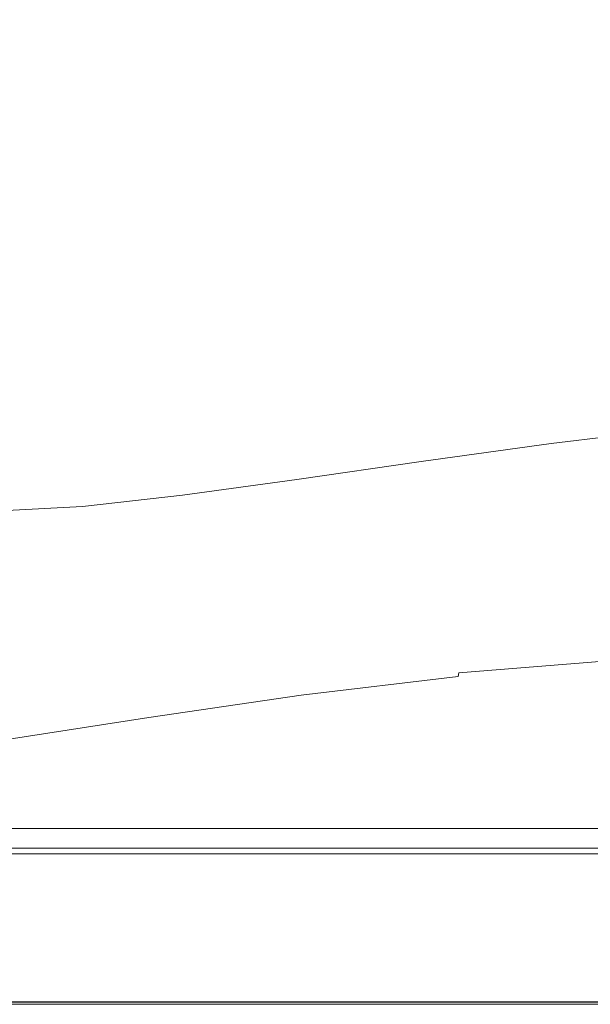
# Model space of a CAD drawing. Extents: x -1414 to 86, y 6 to 707.
# Drawn here: x -1040 to -853, y 6 to 329 of the extents above; entities that cross this region are included whole.
import ezdxf

# ---------------------------------------------------------------- set-up
doc = ezdxf.new("R2010")
doc.units = 0
doc.header["$LTSCALE"] = 500
doc.header["$MEASUREMENT"] = 0
doc.layers.add('ARIA_CERAMIKA', color=7, linetype='Continuous')

msp = doc.modelspace()

# ---------------------------------------------------------------- linework, layer by layer
at = {"layer": 'ARIA_CERAMIKA', "lineweight": 0}
for points, invisible_edges in [([(-1027.28, 340.76, 183.48), (-1048.5, 340.76, 183.48), (-1048.49, 324.29, 183.48), (-1027.28, 324.28, 183.48)], 15), ([(-1001.82, 340.76, 183.48), (-1027.28, 340.76, 183.48), (-1027.28, 324.28, 183.48), (-1001.82, 324.3, 183.48)], 15), ([(-1001.82, 340.76, 183.48), (-1001.82, 324.3, 183.48), (-970.68, 324.35, 183.48), (-970.68, 340.76, 183.48)], 15), ([(-970.68, 340.76, 183.48), (-970.68, 324.35, 183.48), (-935.14, 324.42, 183.48), (-935.14, 340.76, 183.48)], 15), ([(-896.46, 340.75, 183.48), (-935.14, 340.76, 183.48), (-935.14, 324.42, 183.48), (-896.46, 324.51, 183.48)], 15), ([(-855.92, 340.75, 183.48), (-896.46, 340.75, 183.48), (-896.46, 324.51, 183.48), (-855.92, 324.59, 183.48)], 15), ([(-855.92, 340.75, 183.48), (-855.92, 324.59, 183.48), (-814.78, 324.67, 183.48), (-814.78, 340.75, 183.48)], 15), ([(-1027.28, 306.06, 183.48), (-1027.28, 324.28, 183.48), (-1048.49, 324.29, 183.48), (-1048.47, 306.11, 183.48)], 15), ([(-1001.82, 306.15, 183.48), (-1001.82, 324.3, 183.48), (-1027.28, 324.28, 183.48), (-1027.28, 306.06, 183.48)], 15), ([(-1001.82, 306.15, 183.48), (-970.68, 306.36, 183.48), (-970.68, 324.35, 183.48), (-1001.82, 324.3, 183.48)], 15), ([(-970.68, 306.36, 183.48), (-935.14, 306.67, 183.48), (-935.14, 324.42, 183.48), (-970.68, 324.35, 183.48)], 15), ([(-896.46, 307.02, 183.48), (-896.46, 324.51, 183.48), (-935.14, 324.42, 183.48), (-935.14, 306.67, 183.48)], 15), ([(-855.92, 307.37, 183.48), (-855.92, 324.59, 183.48), (-896.46, 324.51, 183.48), (-896.46, 307.02, 183.48)], 15), ([(-855.92, 307.37, 183.48), (-814.78, 307.68, 183.48), (-814.78, 324.67, 183.48), (-855.92, 324.59, 183.48)], 15), ([(-970.68, 286.01, 183.48), (-935.14, 286.78, 183.48), (-935.14, 306.67, 183.48), (-970.68, 306.36, 183.48)], 15), ([(-896.46, 287.66, 183.48), (-896.46, 307.02, 183.48), (-935.14, 306.67, 183.48), (-935.14, 286.78, 183.48)], 15), ([(-855.92, 288.55, 183.48), (-855.92, 307.37, 183.48), (-896.46, 307.02, 183.48), (-896.46, 287.66, 183.48)], 15), ([(-855.92, 288.55, 183.48), (-814.78, 289.34, 183.48), (-814.78, 307.68, 183.48), (-855.92, 307.37, 183.48)], 15), ([(-1027.28, 285.25, 183.48), (-1027.28, 306.06, 183.48), (-1048.47, 306.11, 183.48), (-1048.44, 285.38, 183.48)], 15), ([(-1001.82, 285.47, 183.48), (-1001.82, 306.15, 183.48), (-1027.28, 306.06, 183.48), (-1027.28, 285.25, 183.48)], 15), ([(-1001.82, 285.47, 183.48), (-970.68, 286.01, 183.48), (-970.68, 306.36, 183.48), (-1001.82, 306.15, 183.48)], 15), ([(-896.46, 287.66, 183.48), (-935.14, 286.78, 183.48), (-935.14, 264.05, 183.48), (-896.46, 265.82, 183.48)], 15), ([(-855.92, 288.55, 183.48), (-896.46, 287.66, 183.48), (-896.46, 265.82, 183.48), (-855.92, 267.6, 183.48)], 15), ([(-855.92, 288.55, 183.48), (-855.92, 267.6, 183.48), (-814.78, 269.17, 183.48), (-814.78, 289.34, 183.48)], 15), ([(-1027.28, 285.25, 183.48), (-1048.44, 285.38, 183.48), (-1048.39, 261.23, 183.48), (-1027.28, 260.98, 183.48)], 15), ([(-1001.82, 285.47, 183.48), (-1027.28, 285.25, 183.48), (-1027.28, 260.98, 183.48), (-1001.82, 261.41, 183.48)], 15), ([(-1001.82, 285.47, 183.48), (-1001.82, 261.41, 183.48), (-970.68, 262.51, 183.48), (-970.68, 286.01, 183.48)], 15), ([(-970.68, 286.01, 183.48), (-970.68, 262.51, 183.48), (-935.14, 264.05, 183.48), (-935.14, 286.78, 183.48)], 15), ([(-855.92, 267.6, 183.48), (-856.21, 246.32, 183.7), (-815.01, 248.84, 183.7), (-814.78, 269.17, 183.48)], 15), ([(-896.46, 265.82, 183.48), (-935.14, 264.05, 183.48), (-935.56, 240.61, 183.7), (-896.82, 243.46, 183.7)], 15), ([(-855.92, 267.6, 183.48), (-896.46, 265.82, 183.48), (-896.82, 243.46, 183.7), (-856.21, 246.32, 183.7)], 15), ([(-1001.82, 261.41, 183.48), (-1027.28, 260.98, 183.48), (-1027.84, 235.67, 183.7), (-1002.34, 236.37, 183.7)], 15), ([(-1001.82, 261.41, 183.48), (-1002.34, 236.37, 183.7), (-971.16, 238.13, 183.7), (-970.68, 262.51, 183.48)], 15), ([(-970.68, 262.51, 183.48), (-971.16, 238.13, 183.7), (-935.56, 240.61, 183.7), (-935.14, 264.05, 183.48)], 15), ([(-1027.28, 260.98, 183.48), (-1048.39, 261.23, 183.48), (-1048.92, 236.07, 183.7), (-1027.84, 235.67, 183.7)], 15), ([(-857.1, 226.49, 184.37), (-815.71, 229.99, 184.37), (-815.01, 248.84, 183.7), (-856.21, 246.32, 183.7)], 15), ([(-857.1, 226.49, 184.37), (-856.21, 246.32, 183.7), (-896.82, 243.46, 183.7), (-897.9, 222.54, 184.37)], 15), ([(-897.9, 222.54, 184.37), (-896.82, 243.46, 183.7), (-935.56, 240.61, 183.7), (-936.82, 218.6, 184.37)], 15), ([(-972.58, 215.17, 184.37), (-936.82, 218.6, 184.37), (-935.56, 240.61, 183.7), (-971.16, 238.13, 183.7)], 15), ([(-1029.52, 211.76, 184.37), (-1027.84, 235.67, 183.7), (-1048.92, 236.07, 183.7), (-1050.65, 212.32, 184.37)], 15), ([(-1003.91, 212.73, 184.37), (-1002.34, 236.37, 183.7), (-1027.84, 235.67, 183.7), (-1029.52, 211.76, 184.37)], 15), ([(-1003.91, 212.73, 184.37), (-972.58, 215.17, 184.37), (-971.16, 238.13, 183.7), (-1002.34, 236.37, 183.7)], 15), ([(-858.88, 209.93, 185.72), (-817.11, 214.26, 185.72), (-815.71, 229.99, 184.37), (-857.1, 226.49, 184.37)], 15), ([(-858.88, 209.93, 185.72), (-857.1, 226.49, 184.37), (-897.9, 222.54, 184.37), (-900.05, 205.02, 185.72)], 15), ([(-900.05, 205.02, 185.72), (-897.9, 222.54, 184.37), (-936.82, 218.6, 184.37), (-939.33, 200.15, 185.72)], 15), ([(-975.42, 195.9, 185.72), (-939.33, 200.15, 185.72), (-936.82, 218.6, 184.37), (-972.58, 215.17, 184.37)], 15), ([(-1007.04, 192.87, 185.72), (-975.42, 195.9, 185.72), (-972.58, 215.17, 184.37), (-1003.91, 212.73, 184.37)], 15), ([(-858.88, 209.93, 185.72), (-861.84, 198.41, 187.96), (-819.43, 203.29, 187.96), (-817.11, 214.26, 185.72)], 15), ([(-1032.89, 191.67, 185.72), (-1029.52, 211.76, 184.37), (-1050.65, 212.32, 184.37), (-1054.16, 192.36, 185.72)], 15), ([(-1007.04, 192.87, 185.72), (-1003.91, 212.73, 184.37), (-1029.52, 211.76, 184.37), (-1032.89, 191.67, 185.72)], 15), ([(-858.88, 209.93, 185.72), (-900.05, 205.02, 185.72), (-903.64, 192.88, 187.96), (-861.84, 198.41, 187.96)], 15), ([(-900.05, 205.02, 185.72), (-939.33, 200.15, 185.72), (-943.52, 187.39, 187.96), (-903.64, 192.88, 187.96)], 15), ([(-861.84, 198.41, 187.96), (-865.71, 189.94, 195.29), (-822.45, 195.13, 195.22), (-819.43, 203.29, 187.96)], 15), ([(-943.52, 187.39, 187.96), (-939.33, 200.15, 185.72), (-975.42, 195.9, 185.72), (-980.16, 182.59, 187.96)], 15), ([(-861.84, 198.41, 187.96), (-903.64, 192.88, 187.96), (-908.36, 184.04, 195.37), (-865.71, 189.94, 195.29)], 11), ([(-980.16, 182.59, 187.96), (-975.42, 195.9, 185.72), (-1007.04, 192.87, 185.72), (-1012.26, 179.18, 187.96)], 15), ([(-870.21, 182.5, 211.9), (-825.9, 187.81, 211.62), (-822.45, 195.13, 195.22), (-865.71, 189.94, 195.29)], 11), ([(-1032.89, 191.67, 185.72), (-1054.16, 192.36, 185.72), (-1060.08, 178.6, 187.96), (-1038.51, 177.83, 187.96)], 15), ([(-1007.04, 192.87, 185.72), (-1032.89, 191.67, 185.72), (-1038.51, 177.83, 187.96), (-1012.26, 179.18, 187.96)], 15), ([(-903.64, 192.88, 187.96), (-943.52, 187.39, 187.96), (-949.07, 178.15, 195.45), (-908.36, 184.04, 195.37)], 15), ([(-949.07, 178.15, 195.45), (-943.52, 187.39, 187.96), (-980.16, 182.59, 187.96), (-986.5, 173, 195.52)], 15), ([(-870.21, 182.5, 211.9), (-865.71, 189.94, 195.29), (-908.36, 184.04, 195.37), (-913.92, 176.41, 212.22)], 15), ([(-875.05, 174.1, 242), (-829.55, 179.37, 241.3), (-825.9, 187.81, 211.62), (-870.21, 182.5, 211.9)], 15), ([(-913.92, 176.41, 212.22), (-908.36, 184.04, 195.37), (-949.07, 178.15, 195.45), (-955.68, 170.28, 212.55)], 13), ([(-986.5, 173, 195.52), (-980.16, 182.59, 187.96), (-1012.26, 179.18, 187.96), (-1019.3, 169.32, 195.58)], 15), ([(-875.05, 174.1, 242), (-870.21, 182.5, 211.9), (-913.92, 176.41, 212.22), (-920, 167.91, 242.8)], 15), ([(-1038.51, 177.83, 187.96), (-1060.08, 178.6, 187.96), (-1068.25, 168.6, 195.64), (-1046.16, 167.82, 195.62)], 11), ([(-1012.26, 179.18, 187.96), (-1038.51, 177.83, 187.96), (-1046.16, 167.82, 195.62), (-1019.3, 169.32, 195.58)], 11), ([(-994.12, 164.87, 212.86), (-955.68, 170.28, 212.55), (-949.07, 178.15, 195.45), (-986.5, 173, 195.52)], 11), ([(-875.05, 174.1, 242), (-879.97, 162.71, 289.77), (-833.16, 167.84, 288.38), (-829.55, 179.37, 241.3)], 15), ([(-920, 167.91, 242.8), (-913.92, 176.41, 212.22), (-955.68, 170.28, 212.55), (-963.02, 161.59, 243.63)], 15), ([(-1027.9, 160.93, 213.1), (-994.12, 164.87, 212.86), (-986.5, 173, 195.52), (-1019.3, 169.32, 195.58)], 11), ([(-875.05, 174.1, 242), (-920, 167.91, 242.8), (-926.31, 156.48, 291.38), (-879.97, 162.71, 289.77)], 15), ([(-1027.9, 160.93, 213.1), (-1019.3, 169.32, 195.58), (-1046.16, 167.82, 195.62), (-1055.64, 159.23, 213.24)], 15), ([(-1002.74, 155.92, 244.38), (-963.02, 161.59, 243.63), (-955.68, 170.28, 212.55), (-994.12, 164.87, 212.86)], 15), ([(-920, 167.91, 242.8), (-963.02, 161.59, 243.63), (-970.8, 149.94, 293.02), (-926.31, 156.48, 291.38)], 15), ([(-879.97, 162.71, 289.77), (-884.63, 150.04, 346.4), (-836.52, 154.95, 344.16), (-833.16, 167.84, 288.38)], 15), ([(-1037.77, 151.67, 244.98), (-1002.74, 155.92, 244.38), (-994.12, 164.87, 212.86), (-1027.9, 160.93, 213.1)], 15), ([(-1002.74, 155.92, 244.38), (-1012.05, 143.91, 294.54), (-970.8, 149.94, 293.02), (-963.02, 161.59, 243.63)], 15), ([(-879.97, 162.71, 289.77), (-926.31, 156.48, 291.38), (-932.39, 143.77, 348.98), (-884.63, 150.04, 346.4)], 15), ([(-1037.77, 151.67, 244.98), (-1027.9, 160.93, 213.1), (-1055.64, 159.23, 213.24), (-1066.75, 149.63, 245.34)], 15), ([(-1037.77, 151.67, 244.98), (-1048.67, 139.2, 295.74), (-1012.05, 143.91, 294.54), (-1002.74, 155.92, 244.38)], 15), ([(-926.31, 156.48, 291.38), (-970.8, 149.94, 293.02), (-978.4, 137, 351.62), (-932.39, 143.77, 348.98)], 15), ([(-888.74, 137.75, 403.07), (-839.43, 142.44, 399.99), (-836.52, 154.95, 344.16), (-884.63, 150.04, 346.4)], 15), ([(-1037.77, 151.67, 244.98), (-1066.75, 149.63, 245.34), (-1079.27, 136.62, 296.46), (-1048.67, 139.2, 295.74)], 15), ([(-1012.05, 143.91, 294.54), (-1021.26, 130.57, 354.04), (-978.4, 137, 351.62), (-970.8, 149.94, 293.02)], 15), ([(-888.74, 137.75, 403.07), (-884.63, 150.04, 346.4), (-932.39, 143.77, 348.98), (-937.8, 131.47, 406.62)], 15), ([(-1048.67, 139.2, 295.74), (-1059.58, 125.33, 355.97), (-1021.26, 130.57, 354.04), (-1012.05, 143.91, 294.54)], 15), ([(-937.8, 131.47, 406.62), (-932.39, 143.77, 348.98), (-978.4, 137, 351.62), (-985.22, 124.49, 410.26)], 15), ([(-891.98, 127.53, 450.97), (-841.71, 132.02, 447.16), (-839.43, 142.44, 399.99), (-888.74, 137.75, 403.07)], 15), ([(-1029.59, 117.68, 413.6), (-985.22, 124.49, 410.26), (-978.4, 137, 351.62), (-1021.26, 130.57, 354.04)], 15), ([(-891.98, 127.53, 450.97), (-888.74, 137.75, 403.07), (-937.8, 131.47, 406.62), (-942.09, 121.25, 455.35)], 15), ([(-1069.54, 111.9, 416.26), (-1029.59, 117.68, 413.6), (-1021.26, 130.57, 354.04), (-1059.58, 125.33, 355.97)], 15), ([(-942.09, 121.25, 455.35), (-937.8, 131.47, 406.62), (-985.22, 124.49, 410.26), (-990.65, 114.1, 459.84)], 15), ([(-891.98, 127.53, 450.97), (-894.02, 121.06, 481.27), (-843.15, 125.43, 477), (-841.71, 132.02, 447.16)], 15), ([(-891.98, 127.53, 450.97), (-942.09, 121.25, 455.35), (-944.8, 114.79, 486.17), (-894.02, 121.06, 481.27)], 15), ([(-1036.26, 106.96, 463.96), (-990.65, 114.1, 459.84), (-985.22, 124.49, 410.26), (-1029.59, 117.68, 413.6)], 15), ([(-894.02, 121.06, 481.27), (-895.16, 117.45, 498.13), (-843.95, 121.75, 493.62), (-843.15, 125.43, 477)], 15), ([(-942.09, 121.25, 455.35), (-990.65, 114.1, 459.84), (-994.08, 107.52, 491.2), (-944.8, 114.79, 486.17)], 15), ([(-894.02, 121.06, 481.27), (-944.8, 114.79, 486.17), (-946.31, 111.18, 503.33), (-895.16, 117.45, 498.13)], 15), ([(-895.86, 115.19, 508.2), (-895.97, 114.75, 509.72), (-844.53, 118.98, 505.06), (-844.44, 119.44, 503.55)], 15), ([(-895.86, 115.19, 508.2), (-844.44, 119.44, 503.55), (-844.32, 120.06, 501.1), (-895.68, 115.8, 505.72)], 15), ([(-895.68, 115.8, 505.72), (-844.32, 120.06, 501.1), (-843.95, 121.75, 493.62), (-895.16, 117.45, 498.13)], 15), ([(-1077.54, 100.75, 467.24), (-1036.26, 106.96, 463.96), (-1029.59, 117.68, 413.6), (-1069.54, 111.9, 416.26)], 15), ([(-946.31, 111.18, 503.33), (-946.99, 109.53, 511.05), (-895.68, 115.8, 505.72), (-895.16, 117.45, 498.13)], 15), ([(-896.54, 110.72, 512.32), (-844.95, 114.72, 507.96), (-844.66, 117.72, 506.31), (-896.16, 113.56, 510.9)], 15), ([(-895.97, 114.75, 509.72), (-896.16, 113.56, 510.9), (-844.66, 117.72, 506.31), (-844.53, 118.98, 505.06)], 7), ([(-1036.26, 106.96, 463.96), (-1040.48, 100.19, 495.81), (-994.08, 107.52, 491.2), (-990.65, 114.1, 459.84)], 15), ([(-944.8, 114.79, 486.17), (-994.08, 107.52, 491.2), (-995.99, 103.86, 508.65), (-946.31, 111.18, 503.33)], 15), ([(-947.61, 107.42, 516.18), (-948.09, 104.86, 517.35), (-896.54, 110.72, 512.32), (-896.16, 113.56, 510.9)], 7), ([(-895.97, 114.75, 509.72), (-947.38, 108.5, 515.1), (-947.61, 107.42, 516.18), (-896.16, 113.56, 510.9)], 7), ([(-895.86, 115.19, 508.2), (-947.22, 108.93, 513.56), (-947.38, 108.5, 515.1), (-895.97, 114.75, 509.72)], 15), ([(-946.99, 109.53, 511.05), (-947.22, 108.93, 513.56), (-895.86, 115.19, 508.2), (-895.68, 115.8, 505.72)], 15), ([(-897.25, 105.33, 514.61), (-845.48, 109.01, 510.69), (-844.95, 114.72, 507.96), (-896.54, 110.72, 512.32)], 15), ([(-996.86, 102.18, 516.5), (-946.99, 109.53, 511.05), (-946.31, 111.18, 503.33), (-995.99, 103.86, 508.65)], 15), ([(-897.25, 105.33, 514.61), (-896.54, 110.72, 512.32), (-948.09, 104.86, 517.35), (-948.98, 100.02, 519.12)], 15), ([(-1077.54, 100.75, 467.24), (-1082.61, 93.69, 499.48), (-1040.48, 100.19, 495.81), (-1036.26, 106.96, 463.96)], 15), ([(-1040.48, 100.19, 495.81), (-1042.83, 96.41, 513.54), (-995.99, 103.86, 508.65), (-994.08, 107.52, 491.2)], 15), ([(-998.21, 97.99, 522.5), (-948.09, 104.86, 517.35), (-947.61, 107.42, 516.18), (-997.63, 100.2, 521.6)], 15), ([(-947.38, 108.5, 515.1), (-997.34, 101.17, 520.6), (-997.63, 100.2, 521.6), (-947.61, 107.42, 516.18)], 11), ([(-947.22, 108.93, 513.56), (-997.15, 101.59, 519.05), (-997.34, 101.17, 520.6), (-947.38, 108.5, 515.1)], 15), ([(-946.99, 109.53, 511.05), (-996.86, 102.18, 516.5), (-997.15, 101.59, 519.05), (-947.22, 108.93, 513.56)], 15), ([(-897.25, 105.33, 514.61), (-898.41, 96.5, 518.36), (-846.35, 99.64, 515.18), (-845.48, 109.01, 510.69)], 15), ([(-1043.9, 94.69, 521.51), (-996.86, 102.18, 516.5), (-995.99, 103.86, 508.65), (-1042.83, 96.41, 513.54)], 15), ([(-948.98, 100.02, 519.12), (-948.09, 104.86, 517.35), (-998.21, 97.99, 522.5), (-999.26, 93.81, 523.75)], 15), ([(-897.25, 105.33, 514.61), (-948.98, 100.02, 519.12), (-950.43, 92.09, 522.04), (-898.41, 96.5, 518.36)], 15), ([(-1045.49, 90.95, 527.22), (-998.21, 97.99, 522.5), (-997.63, 100.2, 521.6), (-1044.82, 92.83, 526.57)], 11), ([(-1044.49, 93.67, 525.65), (-1044.82, 92.83, 526.57), (-997.63, 100.2, 521.6), (-997.34, 101.17, 520.6)], 15), ([(-1044.25, 94.09, 524.09), (-1044.49, 93.67, 525.65), (-997.34, 101.17, 520.6), (-997.15, 101.59, 519.05)], 15), ([(-1044.25, 94.09, 524.09), (-997.15, 101.59, 519.05), (-996.86, 102.18, 516.5), (-1043.9, 94.69, 521.51)], 15), ([(-948.98, 100.02, 519.12), (-999.26, 93.81, 523.75), (-1001, 86.96, 525.8), (-950.43, 92.09, 522.04)], 15), ([(-1046.71, 87.43, 527.99), (-999.26, 93.81, 523.75), (-998.21, 97.99, 522.5), (-1045.49, 90.95, 527.22)], 15), ([(-847.38, 88.38, 520.53), (-846.35, 99.64, 515.18), (-898.41, 96.5, 518.36), (-899.83, 85.88, 522.84)], 15), ([(-1048.71, 81.65, 529.25), (-1001, 86.96, 525.8), (-999.26, 93.81, 523.75), (-1046.71, 87.43, 527.99)], 15), ([(-898.41, 96.5, 518.36), (-950.43, 92.09, 522.04), (-952.27, 82.54, 525.51), (-899.83, 85.88, 522.84)], 15), ([(-950.43, 92.09, 522.04), (-1001, 86.96, 525.8), (-1003.25, 78.69, 528.24), (-952.27, 82.54, 525.51)], 15), ([(-901.33, 75.12, 527.31), (-848.4, 76.99, 525.86), (-847.38, 88.38, 520.53), (-899.83, 85.88, 522.84)], 15), ([(-1001, 86.96, 525.8), (-1048.71, 81.65, 529.25), (-1051.36, 74.68, 530.75), (-1003.25, 78.69, 528.24)], 15), ([(-901.33, 75.12, 527.31), (-899.83, 85.88, 522.84), (-952.27, 82.54, 525.51), (-954.31, 72.85, 528.98)], 15), ([(-1005.86, 70.29, 530.68), (-954.31, 72.85, 528.98), (-952.27, 82.54, 525.51), (-1003.25, 78.69, 528.24)], 15), ([(-1054.5, 67.56, 532.25), (-1005.86, 70.29, 530.68), (-1003.25, 78.69, 528.24), (-1051.36, 74.68, 530.75)], 15), ([(-901.33, 75.12, 527.31), (-954.31, 72.85, 528.98), (-956.39, 64.51, 531.86), (-902.72, 65.88, 531.03)], 15), ([(-902.72, 65.88, 531.03), (-849.24, 67.22, 530.3), (-848.4, 76.99, 525.86), (-901.33, 75.12, 527.31)], 15), ([(-954.31, 72.85, 528.98), (-1005.86, 70.29, 530.68), (-1008.67, 63.03, 532.71), (-956.39, 64.51, 531.86)], 15), ([(-1057.99, 61.37, 533.5), (-1008.67, 63.03, 532.71), (-1005.86, 70.29, 530.68), (-1054.5, 67.56, 532.25)], 15), ([(-956.39, 64.51, 531.86), (-1008.67, 63.03, 532.71), (-1011.51, 58.16, 533.93), (-958.31, 58.99, 533.59)], 15), ([(-902.72, 65.88, 531.03), (-956.39, 64.51, 531.86), (-958.31, 58.99, 533.59), (-903.8, 59.82, 533.26)], 15), ([(-903.8, 59.82, 533.26), (-849.71, 60.83, 532.97), (-849.24, 67.22, 530.3), (-902.72, 65.88, 531.03)], 15), ([(-1022.44, 63.8, -6.26), (-1022.06, 61.91, -6.26), (-1120.98, 61.91, -6.26), (-1121.74, 63.8, -6.26)], 7), ([(-1022.06, 61.91, -6.26), (-1021.71, 60.13, -6.12), (-1120.27, 60.13, -6.12), (-1120.98, 61.91, -6.26)], 15), ([(-1057.99, 61.37, 533.5), (-1061.7, 57.15, 534.25), (-1011.51, 58.16, 533.93), (-1008.67, 63.03, 532.71)], 15), ([(-1022.44, 63.8, -6.26), (-859.39, 63.8, -6.26), (-859.23, 61.91, -6.26), (-1022.06, 61.91, -6.26)], 14), ([(-1022.06, 61.91, -6.26), (-859.23, 61.91, -6.26), (-859.09, 60.13, -6.12), (-1021.71, 60.13, -6.12)], 15), ([(-859.39, 63.8, -6.26), (-664.61, 63.8, -6.26), (-664.57, 61.91, -6.26), (-859.23, 61.91, -6.26)], 14), ([(-859.23, 61.91, -6.26), (-664.57, 61.91, -6.26), (-664.53, 60.13, -6.12), (-859.09, 60.13, -6.12)], 15), ([(-1021.4, 58.58, -5.72), (-1119.66, 58.58, -5.72), (-1120.27, 60.13, -6.12), (-1021.71, 60.13, -6.12)], 15), ([(-1021.16, 57.4, -4.93), (-1119.19, 57.4, -4.93), (-1119.66, 58.58, -5.72), (-1021.4, 58.58, -5.72)], 15), ([(-1061.7, 57.15, 534.25), (-1067.58, 53.78, 534.62), (-1015.83, 54.45, 534.54), (-1011.51, 58.16, 533.93)], 15), ([(-1021.4, 58.58, -5.72), (-1021.71, 60.13, -6.12), (-859.09, 60.13, -6.12), (-858.97, 58.58, -5.72)], 15), ([(-1021.16, 57.4, -4.93), (-1021.4, 58.58, -5.72), (-858.97, 58.58, -5.72), (-858.88, 57.4, -4.93)], 15), ([(-958.31, 58.99, 533.59), (-1011.51, 58.16, 533.93), (-1015.83, 54.45, 534.54), (-960.95, 54.95, 534.46)], 15), ([(-903.8, 59.82, 533.26), (-958.31, 58.99, 533.59), (-960.95, 54.95, 534.46), (-904.96, 55.5, 534.37)], 15), ([(-849.71, 60.83, 532.97), (-903.8, 59.82, 533.26), (-904.96, 55.5, 534.37), (-849.87, 56.32, 534.3)], 15), ([(-858.97, 58.58, -5.72), (-859.09, 60.13, -6.12), (-664.53, 60.13, -6.12), (-664.5, 58.58, -5.72)], 15), ([(-858.88, 57.4, -4.93), (-858.97, 58.58, -5.72), (-664.5, 58.58, -5.72), (-664.48, 57.4, -4.93)], 7), ([(-1021.96, 53.4, 92.18), (-1120.03, 53.4, 92.18), (-1119.04, 55.51, 91.09), (-1021.19, 55.51, 91.09)], 15), ([(-1021.16, 57.4, -4.93), (-1021.02, 56.68, -3.6), (-1118.9, 56.68, -3.6), (-1119.19, 57.4, -4.93)], 7), ([(-1020.93, 56.21, 89.68), (-1021.19, 55.51, 91.09), (-1119.04, 55.51, 91.09), (-1118.72, 56.21, 89.68)], 13), ([(-1021.02, 56.68, -3.6), (-1020.95, 56.33, -0.81), (-1118.76, 56.33, -0.81), (-1118.9, 56.68, -3.6)], 15), ([(-1020.93, 56.21, 4.37), (-1118.72, 56.21, 4.37), (-1118.76, 56.33, -0.81), (-1020.95, 56.33, -0.81)], 15), ([(-1020.93, 56.21, 12.87), (-1118.72, 56.21, 12.87), (-1118.72, 56.21, 4.37), (-1020.93, 56.21, 4.37)], 15), ([(-1020.93, 56.21, 87.96), (-1020.93, 56.21, 89.68), (-1118.72, 56.21, 89.68), (-1118.72, 56.21, 87.96)], 15), ([(-1020.93, 56.21, 85.93), (-1118.72, 56.21, 85.93), (-1118.72, 56.21, 82.63), (-1020.93, 56.21, 82.63)], 15), ([(-1020.93, 56.21, 68.35), (-1020.93, 56.21, 77.09), (-1118.72, 56.21, 77.09), (-1118.72, 56.21, 68.35)], 15), ([(-1020.93, 56.21, 87.96), (-1118.72, 56.21, 87.96), (-1118.72, 56.21, 85.93), (-1020.93, 56.21, 85.93)], 15), ([(-1020.93, 56.21, 77.09), (-1020.93, 56.21, 82.63), (-1118.72, 56.21, 82.63), (-1118.72, 56.21, 77.09)], 15), ([(-1020.93, 56.21, 12.87), (-1020.93, 56.21, 25.62), (-1118.72, 56.21, 25.62), (-1118.72, 56.21, 12.87)], 15), ([(-1020.93, 56.21, 25.62), (-1020.93, 56.21, 40.52), (-1118.72, 56.21, 40.52), (-1118.72, 56.21, 25.62)], 15), ([(-1020.93, 56.21, 55.46), (-1118.72, 56.21, 55.46), (-1118.72, 56.21, 40.52), (-1020.93, 56.21, 40.52)], 15), ([(-1020.93, 56.21, 68.35), (-1118.72, 56.21, 68.35), (-1118.72, 56.21, 55.46), (-1020.93, 56.21, 55.46)], 15), ([(-965.21, 51.04, 534.74), (-960.95, 54.95, 534.46), (-1015.83, 54.45, 534.54), (-1023.07, 50.68, 534.74)], 15), ([(-1021.96, 53.4, 92.18), (-1021.19, 55.51, 91.09), (-858.92, 55.51, 91.09), (-859.35, 53.4, 92.18)], 15), ([(-1020.93, 56.21, 89.68), (-858.78, 56.21, 89.68), (-858.92, 55.51, 91.09), (-1021.19, 55.51, 91.09)], 11), ([(-1021.16, 57.4, -4.93), (-858.88, 57.4, -4.93), (-858.82, 56.68, -3.6), (-1021.02, 56.68, -3.6)], 14), ([(-1021.02, 56.68, -3.6), (-858.82, 56.68, -3.6), (-858.79, 56.33, -0.81), (-1020.95, 56.33, -0.81)], 15), ([(-1020.93, 56.21, 4.37), (-1020.95, 56.33, -0.81), (-858.79, 56.33, -0.81), (-858.78, 56.21, 4.37)], 15), ([(-1020.93, 56.21, 68.35), (-858.78, 56.21, 68.35), (-858.78, 56.21, 77.09), (-1020.93, 56.21, 77.09)], 15), ([(-1020.93, 56.21, 68.35), (-1020.93, 56.21, 55.46), (-858.78, 56.21, 55.46), (-858.78, 56.21, 68.35)], 15), ([(-1020.93, 56.21, 87.96), (-1020.93, 56.21, 85.93), (-858.78, 56.21, 85.93), (-858.78, 56.21, 87.96)], 15), ([(-1020.93, 56.21, 85.93), (-1020.93, 56.21, 82.63), (-858.78, 56.21, 82.63), (-858.78, 56.21, 85.93)], 15), ([(-1020.93, 56.21, 87.96), (-858.78, 56.21, 87.96), (-858.78, 56.21, 89.68), (-1020.93, 56.21, 89.68)], 15), ([(-1020.93, 56.21, 12.87), (-858.78, 56.21, 12.87), (-858.78, 56.21, 25.62), (-1020.93, 56.21, 25.62)], 15), ([(-1020.93, 56.21, 12.87), (-1020.93, 56.21, 4.37), (-858.78, 56.21, 4.37), (-858.78, 56.21, 12.87)], 15), ([(-1020.93, 56.21, 77.09), (-858.78, 56.21, 77.09), (-858.78, 56.21, 82.63), (-1020.93, 56.21, 82.63)], 15), ([(-1020.93, 56.21, 25.62), (-858.78, 56.21, 25.62), (-858.78, 56.21, 40.52), (-1020.93, 56.21, 40.52)], 15), ([(-1020.93, 56.21, 55.46), (-1020.93, 56.21, 40.52), (-858.78, 56.21, 40.52), (-858.78, 56.21, 55.46)], 15), ([(-906.59, 51.47, 534.74), (-904.96, 55.5, 534.37), (-960.95, 54.95, 534.46), (-965.21, 51.04, 534.74)], 15), ([(-906.59, 51.47, 534.74), (-849.78, 52.19, 534.74), (-849.87, 56.32, 534.3), (-904.96, 55.5, 534.37)], 15), ([(-859.35, 53.4, 92.18), (-858.92, 55.51, 91.09), (-664.45, 55.51, 91.09), (-664.45, 53.4, 92.18)], 15), ([(-858.78, 56.21, 89.68), (-664.45, 56.21, 89.68), (-664.45, 55.51, 91.09), (-858.92, 55.51, 91.09)], 11), ([(-858.88, 57.4, -4.93), (-664.48, 57.4, -4.93), (-664.46, 56.68, -3.6), (-858.82, 56.68, -3.6)], 15), ([(-858.82, 56.68, -3.6), (-664.46, 56.68, -3.6), (-664.46, 56.33, -0.81), (-858.79, 56.33, -0.81)], 15), ([(-858.78, 56.21, 4.37), (-858.79, 56.33, -0.81), (-664.46, 56.33, -0.81), (-664.45, 56.21, 4.37)], 15), ([(-858.78, 56.21, 85.93), (-858.78, 56.21, 82.63), (-664.45, 56.21, 82.63), (-664.45, 56.21, 85.93)], 15), ([(-858.78, 56.21, 55.46), (-858.78, 56.21, 40.52), (-664.45, 56.21, 40.52), (-664.45, 56.21, 55.46)], 15), ([(-858.78, 56.21, 25.62), (-664.45, 56.21, 25.62), (-664.45, 56.21, 40.52), (-858.78, 56.21, 40.52)], 15), ([(-858.78, 56.21, 12.87), (-664.45, 56.21, 12.87), (-664.45, 56.21, 25.62), (-858.78, 56.21, 25.62)], 15), ([(-858.78, 56.21, 87.96), (-664.45, 56.21, 87.96), (-664.45, 56.21, 89.68), (-858.78, 56.21, 89.68)], 15), ([(-858.78, 56.21, 68.35), (-858.78, 56.21, 55.46), (-664.45, 56.21, 55.46), (-664.45, 56.21, 68.35)], 15), ([(-858.78, 56.21, 68.35), (-664.45, 56.21, 68.35), (-664.45, 56.21, 77.09), (-858.78, 56.21, 77.09)], 15), ([(-858.78, 56.21, 12.87), (-858.78, 56.21, 4.37), (-664.45, 56.21, 4.37), (-664.45, 56.21, 12.87)], 15), ([(-858.78, 56.21, 87.96), (-858.78, 56.21, 85.93), (-664.45, 56.21, 85.93), (-664.45, 56.21, 87.96)], 15), ([(-858.78, 56.21, 77.09), (-664.45, 56.21, 77.09), (-664.45, 56.21, 82.63), (-858.78, 56.21, 82.63)], 15), ([(-1023.52, 49.18, 92.96), (-1122.01, 49.18, 92.96), (-1120.03, 53.4, 92.18), (-1021.96, 53.4, 92.18)], 15), ([(-1077.6, 50.15, 534.74), (-1023.07, 50.68, 534.74), (-1015.83, 54.45, 534.54), (-1067.58, 53.78, 534.62)], 15), ([(-1023.52, 49.18, 92.96), (-1021.96, 53.4, 92.18), (-859.35, 53.4, 92.18), (-860.19, 49.18, 92.96)], 15), ([(-909.08, 46.3, 534.74), (-849.49, 46.93, 534.74), (-849.78, 52.19, 534.74), (-906.59, 51.47, 534.74)], 15), ([(-860.19, 49.18, 92.96), (-859.35, 53.4, 92.18), (-664.45, 53.4, 92.18), (-664.45, 49.18, 92.96)], 15), ([(-1023.52, 49.18, 92.96), (-1026.11, 42.15, 93.43), (-1125.31, 42.15, 93.43), (-1122.01, 49.18, 92.96)], 15), ([(-1093.71, 45.13, 534.74), (-1034.66, 45.59, 534.74), (-1023.07, 50.68, 534.74), (-1077.6, 50.15, 534.74)], 15), ([(-971.96, 45.92, 534.74), (-965.21, 51.04, 534.74), (-1023.07, 50.68, 534.74), (-1034.66, 45.59, 534.74)], 15), ([(-1026.11, 42.15, 93.43), (-1023.52, 49.18, 92.96), (-861.61, 42.15, 93.43), (-863.32, 33.63, 93.67)], 15), ([(-860.19, 49.18, 92.96), (-861.61, 42.15, 93.43), (-1023.52, 49.18, 92.96), (-860.19, 49.18, 92.96)], 15), ([(-909.08, 46.3, 534.74), (-906.59, 51.47, 534.74), (-965.21, 51.04, 534.74), (-971.96, 45.92, 534.74)], 15), ([(-860.19, 49.18, 92.96), (-664.45, 49.18, 92.96), (-664.45, 42.15, 93.43), (-861.61, 42.15, 93.43)], 15), ([(-1093.71, 45.13, 534.74), (-1117.87, 37.6, 534.74), (-1052.04, 37.97, 534.74), (-1034.66, 45.59, 534.74)], 15), ([(-971.96, 45.92, 534.74), (-1034.66, 45.59, 534.74), (-1052.04, 37.97, 534.74), (-982.08, 38.23, 534.74)], 15), ([(-909.08, 46.3, 534.74), (-971.96, 45.92, 534.74), (-982.08, 38.23, 534.74), (-912.82, 38.54, 534.74)], 15), ([(-909.08, 46.3, 534.74), (-912.82, 38.54, 534.74), (-849.06, 39.05, 534.74), (-849.49, 46.93, 534.74)], 15), ([(-1026.11, 42.15, 93.43), (-1029.24, 33.63, 93.67), (-1129.3, 33.63, 93.67), (-1125.31, 42.15, 93.43)], 15), ([(-1026.11, 42.15, 93.43), (-863.32, 33.63, 93.67), (-1029.24, 33.63, 93.67), (-1026.11, 42.15, 93.43)], 15), ([(-861.61, 42.15, 93.43), (-664.45, 42.15, 93.43), (-664.45, 33.63, 93.67), (-863.32, 33.63, 93.67)], 15), ([(-912.82, 38.54, 534.74), (-917.13, 29.57, 534.67), (-848.55, 29.94, 534.67), (-849.06, 39.05, 534.74)], 15), ([(-982.08, 38.23, 534.74), (-1052.04, 37.97, 534.74), (-1072.14, 29.16, 534.67), (-993.79, 29.35, 534.67)], 15), ([(-912.82, 38.54, 534.74), (-982.08, 38.23, 534.74), (-993.79, 29.35, 534.67), (-917.13, 29.57, 534.67)], 15), ([(-1032.43, 24.96, 93.74), (-1035.2, 17.46, 93.74), (-1133.36, 24.96, 93.74), (-1129.3, 33.63, 93.67)], 15), ([(-1032.43, 24.96, 93.74), (-1129.3, 33.63, 93.67), (-1029.24, 33.63, 93.67), (-1032.43, 24.96, 93.74)], 15), ([(-1032.43, 24.96, 93.74), (-1029.24, 33.63, 93.67), (-863.32, 33.63, 93.67), (-865.06, 24.96, 93.74)], 15), ([(-865.06, 24.96, 93.74), (-863.32, 33.63, 93.67), (-664.45, 33.63, 93.67), (-664.45, 24.96, 93.74)], 15), ([(-1005.29, 20.62, 534.43), (-993.79, 29.35, 534.67), (-1072.14, 29.16, 534.67), (-1091.88, 20.5, 534.43)], 15), ([(-921.38, 20.76, 534.43), (-917.13, 29.57, 534.67), (-993.79, 29.35, 534.67), (-1005.29, 20.62, 534.43)], 15), ([(-921.38, 20.76, 534.43), (-848.06, 20.99, 534.43), (-848.55, 29.94, 534.67), (-917.13, 29.57, 534.67)], 15), ([(-1136.88, 17.46, 93.74), (-1133.36, 24.96, 93.74), (-1035.2, 17.46, 93.74), (-1136.88, 17.46, 93.74)], 15), ([(-1035.2, 17.46, 93.74), (-1032.43, 24.96, 93.74), (-865.06, 24.96, 93.74), (-866.56, 17.46, 93.74)], 15), ([(-866.56, 17.46, 93.74), (-865.06, 24.96, 93.74), (-664.45, 24.96, 93.74), (-664.45, 17.46, 93.74)], 15), ([(-1014.78, 13.42, 533.96), (-1005.29, 20.62, 534.43), (-1091.88, 20.5, 534.43), (-1108.18, 13.36, 533.96)], 15), ([(-924.88, 13.48, 533.96), (-921.38, 20.76, 534.43), (-1005.29, 20.62, 534.43), (-1014.78, 13.42, 533.96)], 15), ([(-924.88, 13.48, 533.96), (-847.65, 13.6, 533.96), (-848.06, 20.99, 534.43), (-921.38, 20.76, 534.43)], 15), ([(-1035.2, 17.46, 93.74), (-1037.04, 12.46, 93.74), (-1139.22, 12.46, 93.74), (-1136.88, 17.46, 93.74)], 15), ([(-1037.04, 12.46, 93.74), (-1035.2, 17.46, 93.74), (-867.57, 12.46, 93.74), (-868.18, 9.41, 93.85)], 15), ([(-866.56, 17.46, 93.74), (-867.57, 12.46, 93.74), (-1035.2, 17.46, 93.74), (-866.56, 17.46, 93.74)], 15), ([(-866.56, 17.46, 93.74), (-664.45, 17.46, 93.74), (-664.45, 12.46, 93.74), (-867.57, 12.46, 93.74)], 15), ([(-1014.78, 13.42, 533.96), (-1108.18, 13.36, 533.96), (-1117.96, 9.07, 533.18), (-1020.48, 9.09, 533.18)], 15), ([(-924.88, 13.48, 533.96), (-1014.78, 13.42, 533.96), (-1020.48, 9.09, 533.18), (-926.98, 9.12, 533.18)], 15), ([(-924.88, 13.48, 533.96), (-926.98, 9.12, 533.18), (-847.4, 9.17, 533.18), (-847.65, 13.6, 533.96)], 15), ([(-1037.04, 12.46, 93.74), (-1038.16, 9.41, 93.85), (-1140.65, 9.41, 93.85), (-1139.22, 12.46, 93.74)], 15), ([(-1037.04, 12.46, 93.74), (-868.18, 9.41, 93.85), (-1038.16, 9.41, 93.85), (-1037.04, 12.46, 93.74)], 15), ([(-867.57, 12.46, 93.74), (-664.45, 12.46, 93.74), (-664.45, 9.41, 93.85), (-868.18, 9.41, 93.85)], 15), ([(-1039.22, 6.52, 95.93), (-1039.31, 6.29, 97.32), (-1142.11, 6.29, 97.32), (-1142, 6.52, 95.93)], 15), ([(-1039.05, 6.99, 94.84), (-1039.22, 6.52, 95.93), (-1142, 6.52, 95.93), (-1141.78, 6.99, 94.84)], 15), ([(-1039.05, 6.99, 94.84), (-1141.78, 6.99, 94.84), (-1141.42, 7.77, 94.18), (-1038.76, 7.77, 94.18)], 14), ([(-1038.76, 7.77, 94.18), (-1141.42, 7.77, 94.18), (-1140.65, 9.41, 93.85), (-1038.16, 9.41, 93.85)], 15), ([(-1024.27, 6.21, 530.99), (-1023.32, 6.93, 532.17), (-1122.85, 6.92, 532.17), (-1124.48, 6.21, 530.99)], 15), ([(-1020.48, 9.09, 533.18), (-1117.96, 9.07, 533.18), (-1122.85, 6.92, 532.17), (-1023.32, 6.93, 532.17)], 11), ([(-1039.22, 6.52, 95.93), (-868.76, 6.52, 95.93), (-868.81, 6.29, 97.32), (-1039.31, 6.29, 97.32)], 15), ([(-1039.05, 6.99, 94.84), (-868.67, 6.99, 94.84), (-868.76, 6.52, 95.93), (-1039.22, 6.52, 95.93)], 15), ([(-1039.05, 6.99, 94.84), (-1038.76, 7.77, 94.18), (-868.51, 7.77, 94.18), (-868.67, 6.99, 94.84)], 7), ([(-1038.76, 7.77, 94.18), (-1038.16, 9.41, 93.85), (-868.18, 9.41, 93.85), (-868.51, 7.77, 94.18)], 15), ([(-928.38, 6.21, 530.99), (-928.03, 6.94, 532.17), (-1023.32, 6.93, 532.17), (-1024.27, 6.21, 530.99)], 15), ([(-926.98, 9.12, 533.18), (-1020.48, 9.09, 533.18), (-1023.32, 6.93, 532.17), (-928.03, 6.94, 532.17)], 11), ([(-928.38, 6.21, 530.99), (-847.24, 6.21, 530.99), (-847.28, 6.95, 532.17), (-928.03, 6.94, 532.17)], 11), ([(-926.98, 9.12, 533.18), (-928.03, 6.94, 532.17), (-847.28, 6.95, 532.17), (-847.4, 9.17, 533.18)], 15), ([(-868.76, 6.52, 95.93), (-664.45, 6.52, 95.93), (-664.45, 6.29, 97.32), (-868.81, 6.29, 97.32)], 15), ([(-868.67, 6.99, 94.84), (-664.45, 6.99, 94.84), (-664.45, 6.52, 95.93), (-868.76, 6.52, 95.93)], 15), ([(-868.67, 6.99, 94.84), (-868.51, 7.77, 94.18), (-664.45, 7.77, 94.18), (-664.45, 6.99, 94.84)], 7), ([(-868.51, 7.77, 94.18), (-868.18, 9.41, 93.85), (-664.45, 9.41, 93.85), (-664.45, 7.77, 94.18)], 15), ([(-1039.34, 6.21, 98.87), (-1142.15, 6.21, 98.87), (-1142.11, 6.29, 97.32), (-1039.31, 6.29, 97.32)], 15), ([(-1039.34, 6.21, 165.59), (-1039.34, 6.21, 226.68), (-1142.15, 6.21, 226.68), (-1142.15, 6.21, 165.59)], 15), ([(-1039.34, 6.21, 100.43), (-1039.34, 6.21, 101.87), (-1142.15, 6.21, 101.87), (-1142.15, 6.21, 100.43)], 15), ([(-1039.34, 6.21, 165.59), (-1142.15, 6.21, 165.59), (-1142.15, 6.21, 128.43), (-1039.34, 6.21, 128.43)], 15), ([(-1039.34, 6.21, 101.87), (-1039.34, 6.21, 109.2), (-1142.15, 6.21, 109.2), (-1142.15, 6.21, 101.87)], 15), ([(-1039.34, 6.21, 226.68), (-1039.34, 6.21, 305.73), (-1142.15, 6.21, 305.73), (-1142.15, 6.21, 226.68)], 15), ([(-1039.34, 6.21, 493.74), (-1142.15, 6.21, 493.74), (-1142.15, 6.21, 396.74), (-1039.34, 6.21, 396.74)], 14), ([(-1039.34, 6.21, 396.74), (-1142.15, 6.21, 396.74), (-1142.15, 6.21, 305.73), (-1039.34, 6.21, 305.73)], 15), ([(-1039.34, 6.21, 100.43), (-1142.15, 6.21, 100.43), (-1142.15, 6.21, 98.87), (-1039.34, 6.21, 98.87)], 15), ([(-1039.34, 6.21, 128.43), (-1142.15, 6.21, 128.43), (-1142.15, 6.21, 109.2), (-1039.34, 6.21, 109.2)], 15), ([(-1024.27, 6.21, 520.84), (-1024.27, 6.21, 524.43), (-1124.48, 6.21, 524.43), (-1124.48, 6.21, 520.84)], 15), ([(-1024.27, 6.21, 529.74), (-1024.27, 6.21, 530.99), (-1124.48, 6.21, 530.99), (-1124.48, 6.21, 529.74)], 15), ([(-1024.27, 6.21, 502.24), (-1024.27, 6.21, 509.35), (-1124.48, 6.21, 509.35), (-1124.48, 6.21, 502.24)], 15), ([(-1024.27, 6.21, 520.84), (-1124.48, 6.21, 520.84), (-1124.48, 6.21, 515.68), (-1024.27, 6.21, 515.68)], 15), ([(-1024.27, 6.21, 515.68), (-1124.48, 6.21, 515.68), (-1124.48, 6.21, 509.35), (-1024.27, 6.21, 509.35)], 15), ([(-1024.27, 6.21, 529.74), (-1124.48, 6.21, 529.74), (-1124.48, 6.21, 528.49), (-1024.27, 6.21, 528.49)], 15), ([(-1024.27, 6.21, 524.43), (-1024.27, 6.21, 526.85), (-1124.48, 6.21, 526.85), (-1124.48, 6.21, 524.43)], 15), ([(-1024.27, 6.21, 528.49), (-1124.48, 6.21, 528.49), (-1124.48, 6.21, 526.85), (-1024.27, 6.21, 526.85)], 15), ([(-1024.27, 6.21, 494.74), (-1024.27, 6.21, 502.24), (-1124.48, 6.21, 502.24), (-1124.48, 6.21, 494.74)], 7), ([(-1039.34, 6.21, 98.87), (-1039.31, 6.29, 97.32), (-868.81, 6.29, 97.32), (-868.82, 6.21, 98.87)], 15), ([(-1039.34, 6.21, 396.74), (-1039.34, 6.21, 305.73), (-868.82, 6.21, 305.73), (-868.82, 6.21, 396.74)], 15), ([(-1039.34, 6.21, 100.43), (-1039.34, 6.21, 98.87), (-868.82, 6.21, 98.87), (-868.82, 6.21, 100.43)], 15), ([(-1039.34, 6.21, 165.59), (-868.82, 6.21, 165.59), (-868.82, 6.21, 226.68), (-1039.34, 6.21, 226.68)], 15), ([(-1039.34, 6.21, 101.87), (-868.82, 6.21, 101.87), (-868.82, 6.21, 109.2), (-1039.34, 6.21, 109.2)], 15), ([(-1039.34, 6.21, 165.59), (-1039.34, 6.21, 128.43), (-868.82, 6.21, 128.43), (-868.82, 6.21, 165.59)], 15), ([(-1039.34, 6.21, 493.74), (-1039.34, 6.21, 396.74), (-868.82, 6.21, 396.74), (-868.82, 6.21, 493.74)], 7), ([(-1039.34, 6.21, 128.43), (-1039.34, 6.21, 109.2), (-868.82, 6.21, 109.2), (-868.82, 6.21, 128.43)], 15), ([(-1039.34, 6.21, 226.68), (-868.82, 6.21, 226.68), (-868.82, 6.21, 305.73), (-1039.34, 6.21, 305.73)], 15), ([(-1039.34, 6.21, 100.43), (-868.82, 6.21, 100.43), (-868.82, 6.21, 101.87), (-1039.34, 6.21, 101.87)], 15), ([(-928.38, 6.21, 502.24), (-928.38, 6.21, 509.35), (-1024.27, 6.21, 509.35), (-1024.27, 6.21, 502.24)], 15), ([(-928.38, 6.21, 528.49), (-1024.27, 6.21, 528.49), (-1024.27, 6.21, 526.85), (-928.38, 6.21, 526.85)], 15), ([(-928.38, 6.21, 529.74), (-1024.27, 6.21, 529.74), (-1024.27, 6.21, 528.49), (-928.38, 6.21, 528.49)], 15), ([(-928.38, 6.21, 520.84), (-928.38, 6.21, 524.43), (-1024.27, 6.21, 524.43), (-1024.27, 6.21, 520.84)], 15), ([(-928.38, 6.21, 520.84), (-1024.27, 6.21, 520.84), (-1024.27, 6.21, 515.68), (-928.38, 6.21, 515.68)], 15), ([(-928.38, 6.21, 494.74), (-928.38, 6.21, 502.24), (-1024.27, 6.21, 502.24), (-1024.27, 6.21, 494.74)], 7), ([(-928.38, 6.21, 529.74), (-928.38, 6.21, 530.99), (-1024.27, 6.21, 530.99), (-1024.27, 6.21, 529.74)], 15), ([(-928.38, 6.21, 524.43), (-928.38, 6.21, 526.85), (-1024.27, 6.21, 526.85), (-1024.27, 6.21, 524.43)], 15), ([(-928.38, 6.21, 515.68), (-1024.27, 6.21, 515.68), (-1024.27, 6.21, 509.35), (-928.38, 6.21, 509.35)], 15), ([(-928.38, 6.21, 494.74), (-847.24, 6.21, 494.74), (-847.24, 6.21, 502.24), (-928.38, 6.21, 502.24)], 14), ([(-928.38, 6.21, 502.24), (-847.24, 6.21, 502.24), (-847.24, 6.21, 509.35), (-928.38, 6.21, 509.35)], 15), ([(-928.38, 6.21, 520.84), (-928.38, 6.21, 515.68), (-847.24, 6.21, 515.68), (-847.24, 6.21, 520.84)], 15), ([(-928.38, 6.21, 515.68), (-928.38, 6.21, 509.35), (-847.24, 6.21, 509.35), (-847.24, 6.21, 515.68)], 15), ([(-928.38, 6.21, 529.74), (-847.24, 6.21, 529.74), (-847.24, 6.21, 530.99), (-928.38, 6.21, 530.99)], 15), ([(-928.38, 6.21, 520.84), (-847.24, 6.21, 520.84), (-847.24, 6.21, 524.43), (-928.38, 6.21, 524.43)], 15), ([(-928.38, 6.21, 528.49), (-928.38, 6.21, 526.85), (-847.24, 6.21, 526.85), (-847.24, 6.21, 528.49)], 15), ([(-928.38, 6.21, 524.43), (-847.24, 6.21, 524.43), (-847.24, 6.21, 526.85), (-928.38, 6.21, 526.85)], 15), ([(-928.38, 6.21, 529.74), (-928.38, 6.21, 528.49), (-847.24, 6.21, 528.49), (-847.24, 6.21, 529.74)], 15), ([(-868.82, 6.21, 98.87), (-868.81, 6.29, 97.32), (-664.45, 6.29, 97.32), (-664.45, 6.21, 98.87)], 15), ([(-868.82, 6.21, 226.68), (-664.45, 6.21, 226.68), (-664.45, 6.21, 305.73), (-868.82, 6.21, 305.73)], 15), ([(-868.82, 6.21, 100.43), (-868.82, 6.21, 98.87), (-664.45, 6.21, 98.87), (-664.45, 6.21, 100.43)], 15), ([(-868.82, 6.21, 101.87), (-664.45, 6.21, 101.87), (-664.45, 6.21, 109.2), (-868.82, 6.21, 109.2)], 15), ([(-868.82, 6.21, 396.74), (-868.82, 6.21, 305.73), (-664.45, 6.21, 305.73), (-664.45, 6.21, 396.74)], 15), ([(-868.82, 6.21, 100.43), (-664.45, 6.21, 100.43), (-664.45, 6.21, 101.87), (-868.82, 6.21, 101.87)], 15), ([(-868.82, 6.21, 128.43), (-868.82, 6.21, 109.2), (-664.45, 6.21, 109.2), (-664.45, 6.21, 128.43)], 15), ([(-868.82, 6.21, 165.59), (-664.45, 6.21, 165.59), (-664.45, 6.21, 226.68), (-868.82, 6.21, 226.68)], 15), ([(-868.82, 6.21, 493.74), (-868.82, 6.21, 396.74), (-664.45, 6.21, 396.74), (-664.45, 6.21, 493.74)], 7), ([(-868.82, 6.21, 165.59), (-868.82, 6.21, 128.43), (-664.45, 6.21, 128.43), (-664.45, 6.21, 165.59)], 15)]:
    msp.add_3dface(points, dxfattribs=dict(at, invisible_edges=invisible_edges))

doc.saveas('drawing.dxf')
